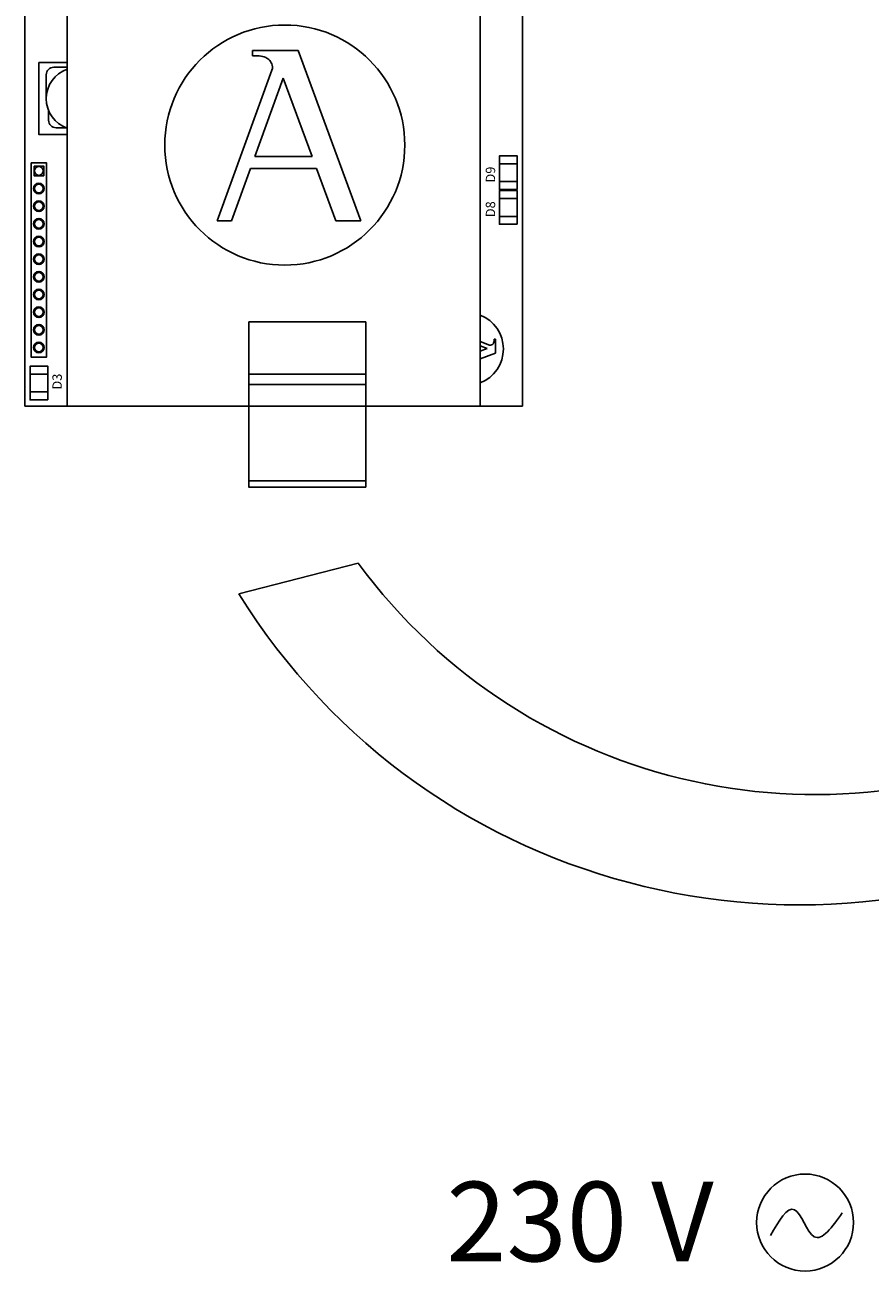
# Model space of a CAD drawing. Units: millimetres. Extents: x 1912 to 31215, y -460 to 6962.
# Drawn here: x 2182 to 3026, y 2305 to 3549 of the extents above; entities that cross this region are included whole.
import ezdxf

# ---------------------------------------------------------------- set-up
doc = ezdxf.new("R2010")
doc.units = ezdxf.units.MM
doc.layers.add('AIRZONE CABLE', color=7, linetype='Continuous')
doc.layers.add('AIRZONE HARDWARE', color=7, linetype='Continuous')
doc.styles.get("Standard").update_dxf_attribs({"font": 'arial.ttf'})

msp = doc.modelspace()

# ---------------------------------------------------------------- linework, layer by layer
at = {"layer": 'AIRZONE CABLE', "color": 3}
msp.add_line((2515, 3011.6), (2395.8, 2981), dxfattribs=at)
for centre, radius, start, end in [((2971.1, 3346.2), 565.6, 216.2713, 298.884), ((2954.5, 3328.6), 658, 211.8897, 301.0539)]:
    msp.add_arc(centre, radius, start, end, dxfattribs=at)
at = {"layer": 'AIRZONE HARDWARE', "color": 3}
for p, q in [((2182.4, 3636.7), (2182.4, 3168.2)), ((2224.5, 3168.2), (2224.5, 3636.7)), ((2636.8, 3168.2), (2636.8, 3636.7)), ((2679, 3636.7), (2679, 3168.2)), ((2409.6, 3523.2), (2455.3, 3523.2)), ((2409.6, 3523.2), (2409.6, 3518)), ((2455.3, 3523.2), (2517.8, 3353.2)), ((2409.6, 3518), (2415.2, 3518)), ((2374.4, 3353.2), (2428.9, 3503.5)), ((2412, 3417.4), (2440.3, 3495.6)), ((2440.3, 3495.6), (2469.1, 3417.4)), ((2412, 3417.4), (2469.1, 3417.4)), ((2388.7, 3353.2), (2407.7, 3405.5)), ((2407.7, 3405.5), (2473.4, 3405.5)), ((2473.4, 3405.5), (2492.7, 3353.2)), ((2388.7, 3353.2), (2374.4, 3353.2)), ((2517.8, 3353.2), (2492.7, 3353.2)), ((2405.9, 3130.1), (2405.9, 3252.5)), ((2405.9, 3252.5), (2522.7, 3252.5)), ((2522.7, 3130.1), (2522.7, 3252.5)), ((2652.3, 3235.1), (2650.7, 3235.1)), ((2650.7, 3235.1), (2650.7, 3233.4)), ((2652.3, 3235.1), (2652.3, 3221.2)), ((2636.8, 3232.7), (2646.3, 3229.2)), ((2636.8, 3228.4), (2643.9, 3225.8)), ((2643.9, 3225.8), (2636.8, 3223.2)), ((2652.3, 3221.2), (2636.8, 3215.5)), ((2405.9, 3200.2), (2522.7, 3200.2)), ((2405.9, 3189.7), (2522.7, 3189.7)), ((2182.4, 3168.2), (2338.9, 3168.2)), ((2224.5, 3168.2), (2405.9, 3168.2)), ((2522.7, 3168.2), (2679, 3168.2)), ((2522.7, 3168.2), (2636.8, 3168.2)), ((2522.7, 3093.6), (2405.9, 3093.6))]:
    msp.add_line(p, q, dxfattribs=at)
for points in [[(2224.5, 3511.1), (2196.4, 3511.1), (2196.4, 3439.2), (2224.5, 3439.2)], [(2656, 3410.1), (2673.9, 3410.1)], [(2656, 3392.3), (2673.9, 3392.3)], [(2656, 3375.4), (2673.9, 3375.4)], [(2656, 3357.6), (2673.9, 3357.6)], [(2187.5, 3200.2), (2205.4, 3200.2)], [(2187.5, 3182.4), (2205.4, 3182.4)]]:
    msp.add_lwpolyline(points, dxfattribs=at)
for points in [[(2224.5, 3506.5), (2211.2, 3506.5, 0.414214), (2203.7, 3499), (2203.7, 3475.1)], [(2206, 3463.3), (2206, 3453.6, 0.414214), (2213.5, 3446.1), (2223.2, 3446.1)]]:
    msp.add_lwpolyline(points, format="xyb", dxfattribs=at)
for points in [[(2188.7, 3411.1), (2203.9, 3411.1), (2203.9, 3217), (2188.7, 3217)], [(2191.5, 3407.9), (2191.5, 3398.2), (2201.2, 3398.2), (2201.2, 3407.9)], [(2673.9, 3384.4), (2656, 3384.4), (2656, 3418), (2673.9, 3418)], [(2673.9, 3349.7), (2656, 3349.7), (2656, 3383.3), (2673.9, 3383.3)], [(2205.4, 3174.5), (2187.5, 3174.5), (2187.5, 3208.1), (2205.4, 3208.1)], [(2405.9, 3168.2), (2522.7, 3168.2), (2522.7, 3087.5), (2405.9, 3087.5)]]:
    msp.add_lwpolyline(points, close=True, dxfattribs=at)
for centre, radius in [((2441.8, 3428.8), 119.8), ((2196.3, 3403), 4.41), ((2196.3, 3385.4), 5.33), ((2196.3, 3385.4), 4.41), ((2196.3, 3367.8), 5.33), ((2196.3, 3367.8), 4.41), ((2196.3, 3350.2), 5.33), ((2196.3, 3350.2), 4.41), ((2196.3, 3332.5), 5.33), ((2196.3, 3332.5), 4.41), ((2196.3, 3314.9), 5.33), ((2196.3, 3314.9), 4.41), ((2196.3, 3297.3), 5.33), ((2196.3, 3297.3), 4.41), ((2196.3, 3279.7), 5.33), ((2196.3, 3279.7), 4.41), ((2196.3, 3262), 5.33), ((2196.3, 3262), 4.41), ((2196.3, 3244.4), 5.33), ((2196.3, 3244.4), 4.41), ((2196.3, 3226.8), 5.33), ((2196.3, 3226.8), 4.41)]:
    msp.add_circle(centre, radius, dxfattribs=at)
at = {"layer": 'AIRZONE HARDWARE', "color": 5}
msp.add_circle((2961.2, 2353.5), 48.4, dxfattribs=at)
at = {"layer": 'AIRZONE HARDWARE', "color": 3}
for centre, radius, start, end in [((2415.2, 3509.4), 8.59, 82.5938, 90), ((2420.9, 3506.5), 8.59, 340.0669, 23.4512), ((2235.1, 3475.1), 31.4, 109.6175, 250.3825), ((2623.7, 3225.3), 36.3, 291.1823, 68.8177), ((2647.2, 3231.7), 2.6, 250.0669, 293.4512), ((2648.1, 3233.4), 2.6, 352.5938, 0)]:
    msp.add_arc(centre, radius, start, end, dxfattribs=at)
for points in [[(2428.7, 3509.9), (2428.2, 3511), (2426.8, 3513.6), (2422.5, 3517), (2418.6, 3517.6), (2416.3, 3517.9)], [(2648.3, 3229.3), (2648.6, 3229.4), (2649.4, 3229.9), (2650.4, 3231.2), (2650.6, 3232.4), (2650.7, 3233)]]:
    msp.add_open_spline(points, degree=3, knots=[0.339335, 0.339335, 0.339335, 0.339335, 0.700712, 1.184833, 1.825343, 1.825343, 1.825343, 1.825343], dxfattribs=at)
at = {"layer": 'AIRZONE HARDWARE', "color": 5}
msp.add_spline([(2926.6, 2340.5), (2950.6, 2366.3), (2970.2, 2339.4), (2998.3, 2363.1)], degree=3, dxfattribs=at)

# ---------------------------------------------------------------- texts
at = {"layer": 'AIRZONE HARDWARE', "color": 3}
for s, p in [('D9', (2651.8, 3391.4)), ('D8', (2651.8, 3356.8)), ('D3', (2219.2, 3184.8))]:
    msp.add_text(s, height=9.37, rotation=90, dxfattribs=at).set_placement(p)
at = {"layer": 'AIRZONE HARDWARE', "color": 5, "insert": (2603.1, 2354.5), "char_height": 79.359, "width": 448.778, "attachment_point": 4}
msp.add_mtext('{\\fCalibri|b0|i0|c0|p34;230 V}', dxfattribs=at)

doc.saveas('drawing.dxf')
